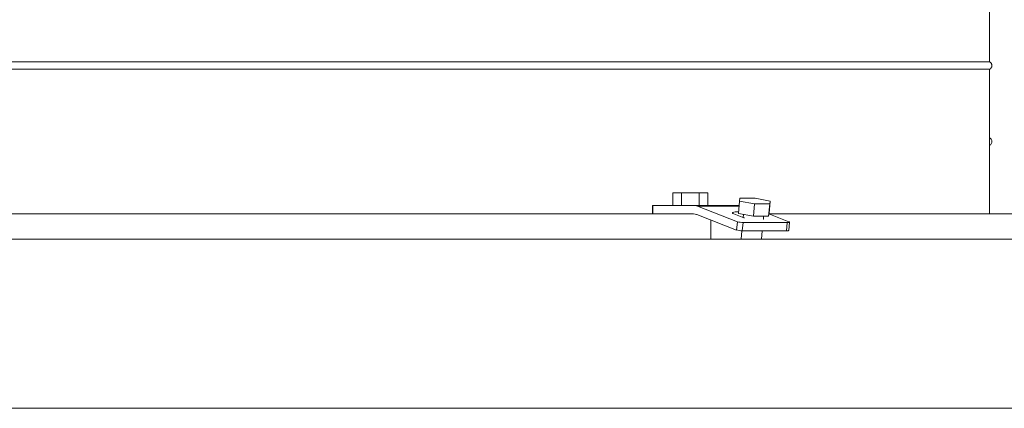
# Model space of a CAD drawing. Units: millimetres. Extents: x 2 to 12602, y 6 to 8916.
# Drawn here: x 2504 to 3670, y 3129 to 3588 of the extents above; entities that cross this region are included whole.
import ezdxf

# ---------------------------------------------------------------- set-up
doc = ezdxf.new("R2010")
doc.units = ezdxf.units.MM
doc.header["$LTSCALE"] = 30

msp = doc.modelspace()

# ---------------------------------------------------------------- linework, layer by layer
at = {"color": 7, "linetype": 'Continuous', "lineweight": 15}
for p, q in [((3652.8, 3619.6), (3652.8, 3538.6)), ((2472.5, 3538.6), (3652.8, 3538.6)), ((3652.8, 3529.6), (2476.3, 3529.6)), ((3652.8, 3529.6), (3652.8, 3448.6)), ((3652.8, 3428.6), (3652.8, 3458.6)), ((3652.8, 3358.6), (3652.8, 3439.6)), ((3277.6, 3368.6), (3277.6, 3383.6)), ((3288, 3383.6), (3277.6, 3383.6)), ((3288, 3368.6), (3288, 3383.6)), ((3308.8, 3383.6), (3288, 3383.6)), ((3308.8, 3368.6), (3308.8, 3383.6)), ((3319.1, 3383.6), (3308.8, 3383.6)), ((3319.1, 3368.6), (3319.1, 3383.6)), ((3355.4, 3359.1), (3356.7, 3373.8)), ((3356.7, 3373.8), (3357.2, 3377.2)), ((3374.4, 3370.5), (3356.7, 3373.8)), ((3357.2, 3377.2), (3375.3, 3377.2)), ((3373.1, 3355.8), (3374.4, 3370.5)), ((3392.6, 3370.5), (3374.4, 3370.5)), ((3375.3, 3377.2), (3393, 3373.8)), ((3392.6, 3370.5), (3391.2, 3355.8)), ((3391.7, 3359.1), (3393, 3373.8)), ((3393, 3373.8), (3392.6, 3370.5)), ((2222.8, 3358.6), (3282.7, 3358.6)), ((3253.5, 3368.6), (3253.5, 3358.6)), ((3254.1, 3368.6), (3253.5, 3368.6)), ((3254.1, 3358.6), (3254.1, 3368.6)), ((3302.3, 3368.6), (3254.1, 3368.6)), ((3302.3, 3358.6), (3282.7, 3358.6)), ((3302.3, 3368.6), (3356.3, 3368.6)), ((3354.2, 3349.3), (3306.9, 3367.7)), ((3361.9, 3354), (3349.9, 3358.6)), ((3373.1, 3355.8), (3355.4, 3359.1)), ((3391.7, 3359.1), (3391.2, 3355.8)), ((3391.6, 3358.6), (3747, 3358.6)), ((3391.6, 3358.5), (3415.3, 3349.3)), ((3306, 3357.9), (3353.3, 3339.5)), ((3322.8, 3351.3), (3322.8, 3328.6)), ((3353.3, 3339.5), (3354.2, 3349.3)), ((3360, 3338.6), (3361, 3348.4)), ((3361.4, 3358), (3361, 3354.3)), ((3361, 3348.4), (3413.3, 3348.4)), ((3362.7, 3353.7), (3361.9, 3354)), ((3391.2, 3355.8), (3373.1, 3355.8)), ((3385, 3352.5), (3385.3, 3355.8)), ((3413.3, 3348.4), (3412.4, 3338.6)), ((3415, 3339), (3415.9, 3348.9)), ((3359.6, 3338.6), (3358.7, 3328.6)), ((3412.4, 3338.6), (3360, 3338.6)), ((3382.8, 3328.6), (3383.7, 3338.6)), ((4052.8, 3328.6), (1452.8, 3328.6)), ((4052.8, 3128.6), (1452.8, 3128.6))]:
    msp.add_line(p, q, dxfattribs=at)
at = {"color": 8, "linetype": 'Continuous', "lineweight": 15}
msp.add_line((3306.9, 3367.7), (3356.2, 3367.7), dxfattribs=at)
at = {"color": 7, "linetype": 'Continuous', "lineweight": 15, "flags": 128}
for points in [[(3349.9, 3358.6), (3349, 3359), (3348.5, 3359.4), (3348.3, 3359.8), (3348.6, 3360.1), (3349.2, 3360.4), (3350.1, 3360.6), (3351.4, 3360.8), (3353, 3360.9), (3354.8, 3360.9), (3355.5, 3360.9)], [(3385, 3353.2), (3385.1, 3353.2), (3385.2, 3352.8), (3385, 3352.5), (3384.9, 3352.4)], [(3413.3, 3348.4), (3414.1, 3348.4), (3414.8, 3348.5), (3415.4, 3348.5), (3415.7, 3348.7), (3415.9, 3348.8), (3415.9, 3349), (3415.7, 3349.1), (3415.3, 3349.3)], [(3415, 3339), (3415, 3339), (3414.8, 3338.8), (3414.4, 3338.7), (3413.9, 3338.6), (3413.2, 3338.6), (3412.4, 3338.6)]]:
    msp.add_lwpolyline(points, dxfattribs=at)
at = {"color": 7, "linetype": 'Continuous', "lineweight": 15}
for centre, radius, start, end in [((3302.3, 3356.1), 12.5, 68.4542, 89.7694), ((3302.3, 3348.6), 9.99, 68.4542, 89.7696), ((3360.7, 3371.2), 22.8, 253.5751, 270.7586), ((3359.7, 3361.4), 22.8, 253.5756, 270.7581)]:
    msp.add_arc(centre, radius, start, end, dxfattribs=at)
for points, knots in [([(3652.8, 3538.6), (3653.2, 3538.4), (3653.6, 3538.1), (3654.1, 3537.6), (3654.3, 3537.5), (3654.6, 3537.1), (3654.7, 3536.9), (3654.9, 3536.5), (3655.1, 3536.3), (3655.2, 3535.9), (3655.4, 3535.4), (3655.5, 3535), (3655.6, 3534.5), (3655.6, 3534.3), (3655.6, 3533.8), (3655.6, 3533.6), (3655.5, 3533.1), (3655.5, 3532.9), (3655.3, 3532.2), (3655.1, 3531.8), (3654.6, 3531), (3654.3, 3530.6), (3653.7, 3530.2), (3653.6, 3530), (3653.2, 3529.8), (3653, 3529.7), (3652.8, 3529.6)], [0, 0, 0, 0, 0.125, 0.125, 0.1875, 0.1875, 0.25, 0.25, 0.3125, 0.3125, 0.375, 0.4375, 0.4375, 0.5, 0.5, 0.5625, 0.5625, 0.625, 0.625, 0.75, 0.75, 0.875, 0.875, 0.9375, 0.9375, 1, 1, 1, 1]), ([(3652.8, 3448.6), (3653.2, 3448.3), (3654.2, 3447.7), (3655.2, 3446.3), (3655.6, 3444.6), (3655.5, 3442.9), (3654.9, 3441.3), (3653.9, 3440.2), (3653.1, 3439.7), (3652.8, 3439.6)], [0, 0, 0, 0, 0.150255, 0.300507, 0.450758, 0.60101, 0.751262, 0.901516, 1, 1, 1, 1])]:
    msp.add_open_spline(points, degree=3, knots=knots, dxfattribs=at)

doc.saveas('drawing.dxf')
